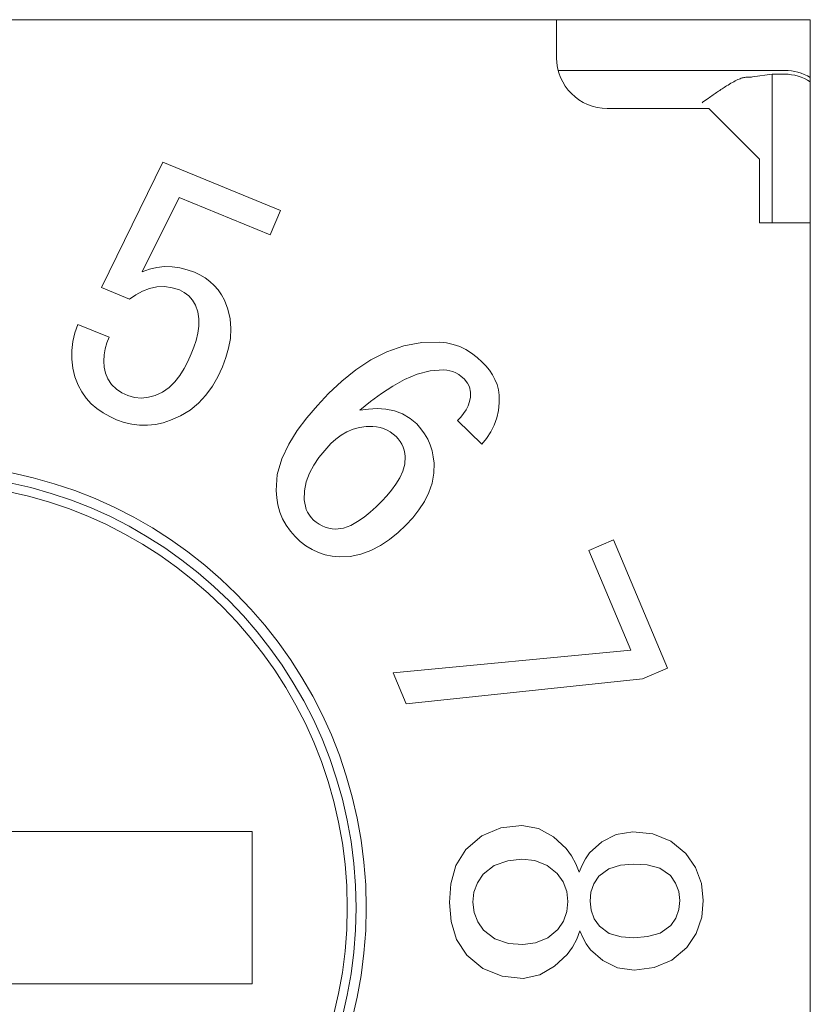
# Model space of a CAD drawing. Extents: x 139 to 453, y 22 to 265.
# Drawn here: x 324 to 327, y 154 to 157 of the extents above; entities that cross this region are included whole.
import ezdxf

# ---------------------------------------------------------------- set-up
doc = ezdxf.new("R2010")
doc.units = 0
doc.layers.add('RKC_OUTWORD', color=4, linetype='CONTINUOUS', lineweight=50)

msp = doc.modelspace()

# ---------------------------------------------------------------- linework, layer by layer
at = {"layer": 'RKC_OUTWORD', "color": 7, "linetype": 'Continuous', "lineweight": 18}
for p, q in [((327.48296005, 157.44597973, 45.1), (320.48296005, 157.44597973, 45.1)), ((326.48296005, 157.44597973, 45.1), (326.48296005, 157.39597973, 45.1)), ((327.48296005, 150.44597973, 45.1), (327.48296005, 157.44597973, 45.1)), ((326.48296005, 157.29597973, 45.1), (326.48296005, 157.39597973, 45.1)), ((327.38196005, 157.24597973, 45.1), (326.48931088, 157.24597973, 45.1)), ((327.33296005, 157.23114293, 45.1), (327.25485918, 157.22023688, 45.1)), ((327.38196005, 157.23114293, 45.1), (327.33296005, 157.23114293, 45.1)), ((327.33296005, 156.64597973, 45.1), (327.33296005, 157.23114293, 45.1)), ((327.08296005, 157.09597973, 45.1), (326.68296005, 157.09597973, 45.1)), ((327.28296005, 156.89597973, 45.1), (327.08296005, 157.09597973, 45.1)), ((327.28296005, 156.64597973, 45.1), (327.28296005, 156.89597973, 45.1)), ((324.9306506, 156.88479296, 45.1), (324.68991338, 156.38982811, 45.1)), ((325.39445451, 156.69459725, 45.1), (324.9306506, 156.88479296, 45.1)), ((324.84989818, 156.45195998, 45.1), (324.99506253, 156.74494877, 45.1)), ((324.99506253, 156.74494877, 45.1), (325.35455332, 156.59750434, 45.1)), ((325.35455332, 156.59750434, 45.1), (325.39445451, 156.69459725, 45.1)), ((327.34146373, 156.64597973, 45.1), (327.28296005, 156.64597973, 45.1)), ((327.48296005, 156.64597973, 45.1), (327.34146373, 156.64597973, 45.1)), ((324.90781806, 156.46926119, 45.1), (324.87833456, 156.46237186, 45.1)), ((324.93789926, 156.47263774, 45.1), (324.90781806, 156.46926119, 45.1)), ((324.96817225, 156.47216023, 45.1), (324.93789926, 156.47263774, 45.1)), ((324.99815104, 156.46793882, 45.1), (324.96817225, 156.47216023, 45.1)), ((324.87833456, 156.46237186, 45.1), (324.84989818, 156.45195998, 45.1)), ((325.02754533, 156.46066431, 45.1), (324.99815104, 156.46793882, 45.1)), ((325.05605436, 156.45043993, 45.1), (325.02754533, 156.46066431, 45.1)), ((325.07740576, 156.44051449, 45.1), (325.05605436, 156.45043993, 45.1)), ((325.09770888, 156.42861203, 45.1), (325.07740576, 156.44051449, 45.1)), ((324.87876985, 156.38666049, 45.1), (324.90803839, 156.3930437, 45.1)), ((324.90803839, 156.3930437, 45.1), (324.93796538, 156.39416135, 45.1)), ((324.93796538, 156.39416135, 45.1), (324.96755931, 156.38956959, 45.1)), ((325.1166188, 156.41458917, 45.1), (325.09770888, 156.42861203, 45.1)), ((325.13396984, 156.39869291, 45.1), (325.1166188, 156.41458917, 45.1)), ((325.14940722, 156.38092158, 45.1), (325.13396984, 156.39869291, 45.1)), ((324.68991338, 156.38982811, 45.1), (324.79954667, 156.34479676, 45.1)), ((324.79954667, 156.34479676, 45.1), (324.82464937, 156.36120577, 45.1)), ((324.82464937, 156.36120577, 45.1), (324.85086547, 156.37574264, 45.1)), ((324.85086547, 156.37574264, 45.1), (324.87876985, 156.38666049, 45.1)), ((324.96755931, 156.38956959, 45.1), (324.99620257, 156.38070784, 45.1)), ((324.99620257, 156.38070784, 45.1), (325.01568596, 156.37014207, 45.1)), ((325.01568596, 156.37014207, 45.1), (325.03352801, 156.35705595, 45.1)), ((325.03352801, 156.35705595, 45.1), (325.04779769, 156.34014552, 45.1)), ((325.16285426, 156.36160592, 45.1), (325.14940722, 156.38092158, 45.1)), ((325.17423791, 156.34099665, 45.1), (325.16285426, 156.36160592, 45.1)), ((325.04779769, 156.34014552, 45.1), (325.05966447, 156.32142606, 45.1)), ((325.05966447, 156.32142606, 45.1), (325.06925575, 156.29465109, 45.1)), ((325.18769524, 156.30465248, 45.1), (325.17423791, 156.34099665, 45.1)), ((325.06925575, 156.29465109, 45.1), (325.07315456, 156.26647013, 45.1)), ((325.19652662, 156.2669494, 45.1), (325.18769524, 156.30465248, 45.1)), ((324.59567055, 156.24523377, 45.1), (324.58495471, 156.21171565, 45.1)), ((324.71917426, 156.19469226, 45.1), (324.59567055, 156.24523377, 45.1)), ((325.07255106, 156.23801524, 45.1), (325.0684868, 156.20983232, 45.1)), ((325.07315456, 156.26647013, 45.1), (325.07255106, 156.23801524, 45.1)), ((325.19967391, 156.228346, 45.1), (325.19652662, 156.2669494, 45.1)), ((324.58495471, 156.21171565, 45.1), (324.57700689, 156.17744371, 45.1)), ((325.0684868, 156.20983232, 45.1), (325.06202478, 156.18209785, 45.1)), ((325.19735803, 156.18968303, 45.1), (325.19967391, 156.228346, 45.1)), ((324.57700689, 156.17744371, 45.1), (324.57240992, 156.1425718, 45.1)), ((324.70431521, 156.1485473, 45.1), (324.71081845, 156.17191555, 45.1)), ((324.71081845, 156.17191555, 45.1), (324.71917426, 156.19469226, 45.1)), ((325.06202478, 156.18209785, 45.1), (325.05331741, 156.15498241, 45.1)), ((325.19014287, 156.15161792, 45.1), (325.19735803, 156.18968303, 45.1)), ((325.88146524, 156.16048647, 45.1), (325.81432233, 156.137009, 45.1)), ((325.95135183, 156.17367826, 45.1), (325.88146524, 156.16048647, 45.1)), ((326.02244985, 156.17557114, 45.1), (325.95135183, 156.17367826, 45.1)), ((326.04919429, 156.1717746, 45.1), (326.02244985, 156.17557114, 45.1)), ((326.0756008, 156.16613641, 45.1), (326.04919429, 156.1717746, 45.1)), ((326.10114512, 156.15740081, 45.1), (326.0756008, 156.16613641, 45.1)), ((324.57240992, 156.1425718, 45.1), (324.57198491, 156.10739753, 45.1)), ((324.69839936, 156.1005039, 45.1), (324.69986284, 156.12470726, 45.1)), ((324.69986284, 156.12470726, 45.1), (324.70431521, 156.1485473, 45.1)), ((325.04313397, 156.12838027, 45.1), (325.03027795, 156.09916952, 45.1)), ((325.05331741, 156.15498241, 45.1), (325.04313397, 156.12838027, 45.1)), ((325.17924971, 156.11442632, 45.1), (325.19014287, 156.15161792, 45.1)), ((325.81432233, 156.137009, 45.1), (325.75090995, 156.10474219, 45.1)), ((326.12542922, 156.1456047, 45.1), (326.10114512, 156.15740081, 45.1)), ((326.14820469, 156.13110209, 45.1), (326.12542922, 156.1456047, 45.1)), ((326.16947735, 156.11446348, 45.1), (326.14820469, 156.13110209, 45.1)), ((324.57198491, 156.10739753, 45.1), (324.57590655, 156.07245648, 45.1)), ((324.70013183, 156.0763227, 45.1), (324.69839936, 156.1005039, 45.1)), ((325.03027795, 156.09916952, 45.1), (325.01539968, 156.07094313, 45.1)), ((325.16644767, 156.07783875, 45.1), (325.17924971, 156.11442632, 45.1)), ((325.75090995, 156.10474219, 45.1), (325.6915374, 156.06552487, 45.1)), ((326.18984487, 156.09671878, 45.1), (326.16947735, 156.11446348, 45.1)), ((326.20464591, 156.08113521, 45.1), (326.18984487, 156.09671878, 45.1)), ((326.21808652, 156.06436924, 45.1), (326.20464591, 156.08113521, 45.1)), ((324.57590655, 156.07245648, 45.1), (324.58465509, 156.03839385, 45.1)), ((324.70545283, 156.05267541, 45.1), (324.70013183, 156.0763227, 45.1)), ((324.71442411, 156.03014732, 45.1), (324.70545283, 156.05267541, 45.1)), ((324.99822833, 156.04405085, 45.1), (324.97846686, 156.0190088, 45.1)), ((325.01539968, 156.07094313, 45.1), (324.99822833, 156.04405085, 45.1)), ((325.14755071, 156.03893961, 45.1), (325.16644767, 156.07783875, 45.1)), ((325.6915374, 156.06552487, 45.1), (325.6361112, 156.02088021, 45.1)), ((325.88382706, 156.02754899, 45.1), (325.93294394, 156.04826517, 45.1)), ((325.93294394, 156.04826517, 45.1), (325.98435025, 156.06228066, 45.1)), ((325.98435025, 156.06228066, 45.1), (326.0374603, 156.06650787, 45.1)), ((326.0374603, 156.06650787, 45.1), (326.05001733, 156.0646494, 45.1)), ((326.05001733, 156.0646494, 45.1), (326.06248217, 156.06226017, 45.1)), ((326.06248217, 156.06226017, 45.1), (326.07468128, 156.05877531, 45.1)), ((326.07468128, 156.05877531, 45.1), (326.08628188, 156.05365318, 45.1)), ((326.08628188, 156.05365318, 45.1), (326.09707589, 156.04698584, 45.1)), ((326.09707589, 156.04698584, 45.1), (326.10723936, 156.03938412, 45.1)), ((326.23011146, 156.04656072, 45.1), (326.21808652, 156.06436924, 45.1)), ((326.24026925, 156.02762993, 45.1), (326.23011146, 156.04656072, 45.1)), ((324.58465509, 156.03839385, 45.1), (324.59795062, 156.00582659, 45.1)), ((324.59795062, 156.00582659, 45.1), (324.61133934, 155.97917038, 45.1)), ((324.72937939, 156.00848258, 45.1), (324.71442411, 156.03014732, 45.1)), ((324.74803872, 155.98997277, 45.1), (324.72937939, 156.00848258, 45.1)), ((324.97846686, 156.0190088, 45.1), (324.95571912, 155.99665733, 45.1)), ((325.12635903, 156.00125647, 45.1), (325.14755071, 156.03893961, 45.1)), ((325.6361112, 156.02088021, 45.1), (325.5842967, 155.97207504, 45.1)), ((325.83712139, 156.00182861, 45.1), (325.88382706, 156.02754899, 45.1)), ((326.10723936, 156.03938412, 45.1), (326.11849204, 156.03019815, 45.1)), ((326.11849204, 156.03019815, 45.1), (326.13208539, 156.01330642, 45.1)), ((326.13208539, 156.01330642, 45.1), (326.13912836, 155.9988291, 45.1)), ((326.24825979, 156.00768644, 45.1), (326.24026925, 156.02762993, 45.1)), ((326.25374184, 155.98691987, 45.1), (326.24825979, 156.00768644, 45.1)), ((324.61133934, 155.97917038, 45.1), (324.62833962, 155.95466539, 45.1)), ((324.77018566, 155.97577864, 45.1), (324.74803872, 155.98997277, 45.1)), ((324.7938465, 155.96421534, 45.1), (324.77018566, 155.97577864, 45.1)), ((324.9008197, 155.96478536, 45.1), (324.87443034, 155.9576453, 45.1)), ((324.92976941, 155.97814696, 45.1), (324.9008197, 155.96478536, 45.1)), ((324.95571912, 155.99665733, 45.1), (324.92976941, 155.97814696, 45.1)), ((325.07177494, 155.93446107, 45.1), (325.10119754, 155.96611363, 45.1)), ((325.10119754, 155.96611363, 45.1), (325.12635903, 156.00125647, 45.1)), ((325.5842967, 155.97207504, 45.1), (325.54089021, 155.92541356, 45.1)), ((325.74990775, 155.94050649, 45.1), (325.79261952, 155.97244593, 45.1)), ((325.79261952, 155.97244593, 45.1), (325.83712139, 156.00182861, 45.1)), ((326.13912836, 155.9988291, 45.1), (326.14408499, 155.97742408, 45.1)), ((326.14408499, 155.97742408, 45.1), (326.14369286, 155.95813967, 45.1)), ((326.25653687, 155.96561484, 45.1), (326.25374184, 155.98691987, 45.1)), ((326.25700859, 155.93553048, 45.1), (326.25653687, 155.96561484, 45.1)), ((324.62833962, 155.95466539, 45.1), (324.64836914, 155.9325689, 45.1)), ((324.64836914, 155.9325689, 45.1), (324.67095741, 155.91308547, 45.1)), ((324.82006905, 155.95654231, 45.1), (324.7938465, 155.96421534, 45.1)), ((324.84729401, 155.95456738, 45.1), (324.82006905, 155.95654231, 45.1)), ((324.87443034, 155.9576453, 45.1), (324.84729401, 155.95456738, 45.1)), ((325.03823417, 155.90721915, 45.1), (325.07177494, 155.93446107, 45.1)), ((325.70818044, 155.90728313, 45.1), (325.74990775, 155.94050649, 45.1)), ((326.14026236, 155.94073296, 45.1), (326.13426006, 155.9240399, 45.1)), ((326.14369286, 155.95813967, 45.1), (326.14026236, 155.94073296, 45.1)), ((326.25390087, 155.90561469, 45.1), (326.25700859, 155.93553048, 45.1)), ((324.67095741, 155.91308547, 45.1), (324.69555886, 155.89621035, 45.1)), ((324.69555886, 155.89621035, 45.1), (324.72161244, 155.88167267, 45.1)), ((325.00102957, 155.88524956, 45.1), (325.03823417, 155.90721915, 45.1)), ((325.54089021, 155.92541356, 45.1), (325.49913721, 155.87727536, 45.1)), ((325.74220945, 155.91159496, 45.1), (325.70818044, 155.90728313, 45.1)), ((325.77643634, 155.91363222, 45.1), (325.74220945, 155.91159496, 45.1)), ((325.81064747, 155.91151759, 45.1), (325.77643634, 155.91363222, 45.1)), ((325.84421739, 155.90462512, 45.1), (325.81064747, 155.91151759, 45.1)), ((325.8761962, 155.89234601, 45.1), (325.84421739, 155.90462512, 45.1)), ((325.90536884, 155.87439033, 45.1), (325.8761962, 155.89234601, 45.1)), ((326.11632167, 155.89347489, 45.1), (326.10524974, 155.87959935, 45.1)), ((326.12616026, 155.90824855, 45.1), (326.11632167, 155.89347489, 45.1)), ((326.13426006, 155.9240399, 45.1), (326.12616026, 155.90824855, 45.1)), ((326.24724576, 155.87628016, 45.1), (326.25390087, 155.90561469, 45.1)), ((324.72161244, 155.88167267, 45.1), (324.74881514, 155.8694025, 45.1)), ((324.74881514, 155.8694025, 45.1), (324.77818587, 155.85890179, 45.1)), ((324.77818587, 155.85890179, 45.1), (324.80847219, 155.85149002, 45.1)), ((324.80847219, 155.85149002, 45.1), (324.83940811, 155.84759144, 45.1)), ((324.87058652, 155.8472967, 45.1), (324.90158613, 155.85064454, 45.1)), ((324.90158613, 155.85064454, 45.1), (324.93196819, 155.85764646, 45.1)), ((324.93196819, 155.85764646, 45.1), (324.96143152, 155.86788245, 45.1)), ((324.96143152, 155.86788245, 45.1), (325.00102957, 155.88524956, 45.1)), ((325.49913721, 155.87727536, 45.1), (325.46070748, 155.82645685, 45.1)), ((325.93181713, 155.85256145, 45.1), (325.90536884, 155.87439033, 45.1)), ((325.94792765, 155.8338722, 45.1), (325.93181713, 155.85256145, 45.1)), ((326.10524974, 155.87959935, 45.1), (326.09313197, 155.86662187, 45.1)), ((326.09313197, 155.86662187, 45.1), (326.18813482, 155.77256905, 45.1)), ((326.23705259, 155.8479839, 45.1), (326.24724576, 155.87628016, 45.1)), ((324.83940811, 155.84759144, 45.1), (324.87058652, 155.8472967, 45.1)), ((325.46070748, 155.82645685, 45.1), (325.42708592, 155.77234993, 45.1)), ((325.65659358, 155.82204129, 45.1), (325.63400792, 155.80853667, 45.1)), ((325.68081944, 155.83230672, 45.1), (325.65659358, 155.82204129, 45.1)), ((325.70627319, 155.8389681, 45.1), (325.68081944, 155.83230672, 45.1)), ((325.73240882, 155.84206134, 45.1), (325.70627319, 155.8389681, 45.1)), ((325.75872194, 155.84306117, 45.1), (325.73240882, 155.84206134, 45.1)), ((325.77314435, 155.84099208, 45.1), (325.75872194, 155.84306117, 45.1)), ((325.787464, 155.83831443, 45.1), (325.77314435, 155.84099208, 45.1)), ((325.80148504, 155.83438029, 45.1), (325.787464, 155.83831443, 45.1)), ((325.81482948, 155.82856731, 45.1), (325.80148504, 155.83438029, 45.1)), ((325.82725819, 155.82097835, 45.1), (325.81482948, 155.82856731, 45.1)), ((325.83896941, 155.81231423, 45.1), (325.82725819, 155.82097835, 45.1)), ((325.85030468, 155.80315997, 45.1), (325.83896941, 155.81231423, 45.1)), ((325.96280602, 155.8141985, 45.1), (325.94792765, 155.8338722, 45.1)), ((325.97538198, 155.79298515, 45.1), (325.96280602, 155.8141985, 45.1)), ((326.2071718, 155.79587084, 45.1), (326.22353781, 155.82110932, 45.1)), ((326.22353781, 155.82110932, 45.1), (326.23705259, 155.8479839, 45.1)), ((325.42708592, 155.77234993, 45.1), (325.39983011, 155.71479313, 45.1)), ((325.59341698, 155.77503913, 45.1), (325.56921538, 155.74820775, 45.1)), ((325.61316974, 155.79245289, 45.1), (325.59341698, 155.77503913, 45.1)), ((325.63400792, 155.80853667, 45.1), (325.61316974, 155.79245289, 45.1)), ((325.85878301, 155.79363537, 45.1), (325.85030468, 155.80315997, 45.1)), ((325.86657472, 155.78354781, 45.1), (325.85878301, 155.79363537, 45.1)), ((325.87314288, 155.77262592, 45.1), (325.86657472, 155.78354781, 45.1)), ((325.87841478, 155.76102192, 45.1), (325.87314288, 155.77262592, 45.1)), ((325.98527302, 155.77039581, 45.1), (325.97538198, 155.79298515, 45.1)), ((326.18813482, 155.77256905, 45.1), (326.2071718, 155.79587084, 45.1)), ((325.56921538, 155.74820775, 45.1), (325.54633136, 155.72025317, 45.1)), ((325.88232158, 155.74889072, 45.1), (325.87841478, 155.76102192, 45.1)), ((325.88479949, 155.7363875, 45.1), (325.88232158, 155.74889072, 45.1)), ((325.88640577, 155.72373759, 45.1), (325.88479949, 155.7363875, 45.1)), ((325.99239423, 155.7467841, 45.1), (325.98527302, 155.77039581, 45.1)), ((325.99701223, 155.72255233, 45.1), (325.99239423, 155.7467841, 45.1)), ((325.39983011, 155.71479313, 45.1), (325.38223848, 155.65363774, 45.1)), ((325.54633136, 155.72025317, 45.1), (325.52601971, 155.69038588, 45.1)), ((325.87718188, 155.66647161, 45.1), (325.88485124, 155.69461192, 45.1)), ((325.88485124, 155.69461192, 45.1), (325.88640577, 155.72373759, 45.1)), ((326.00021918, 155.69808682, 45.1), (325.99701223, 155.72255233, 45.1)), ((325.99960236, 155.65853419, 45.1), (326.00021918, 155.69808682, 45.1)), ((325.509032, 155.65851661, 45.1), (325.49646763, 155.62467478, 45.1)), ((325.52601971, 155.69038588, 45.1), (325.509032, 155.65851661, 45.1)), ((325.86522563, 155.6398447, 45.1), (325.87718188, 155.66647161, 45.1)), ((325.99259541, 155.61962203, 45.1), (325.99960236, 155.65853419, 45.1)), ((325.38223848, 155.65363774, 45.1), (325.37776051, 155.59016358, 45.1)), ((325.49646763, 155.62467478, 45.1), (325.4897948, 155.58921262, 45.1)), ((325.8499752, 155.61494545, 45.1), (325.86522563, 155.6398447, 45.1)), ((325.97967011, 155.58224434, 45.1), (325.99259541, 155.61962203, 45.1)), ((325.37776051, 155.59016358, 45.1), (325.38053692, 155.56162093, 45.1)), ((325.4897948, 155.58921262, 45.1), (325.48853383, 155.55311247, 45.1)), ((325.81391735, 155.56903948, 45.1), (325.83275373, 155.59135836, 45.1)), ((325.83275373, 155.59135836, 45.1), (325.8499752, 155.61494545, 45.1)), ((325.96202377, 155.54683885, 45.1), (325.97967011, 155.58224434, 45.1)), ((325.38053692, 155.56162093, 45.1), (325.38495399, 155.53329385, 45.1)), ((325.48853383, 155.55311247, 45.1), (325.49048229, 155.54056928, 45.1)), ((325.49048229, 155.54056928, 45.1), (325.49296536, 155.52812291, 45.1)), ((325.77166276, 155.52604228, 45.1), (325.79387299, 155.54779231, 45.1)), ((325.79387299, 155.54779231, 45.1), (325.81391735, 155.56903948, 45.1)), ((325.94041278, 155.51369531, 45.1), (325.96202377, 155.54683885, 45.1)), ((325.38495399, 155.53329385, 45.1), (325.39229165, 155.50558613, 45.1)), ((325.39229165, 155.50558613, 45.1), (325.40286969, 155.47894955, 45.1)), ((325.49296536, 155.52812291, 45.1), (325.49655221, 155.51595363, 45.1)), ((325.49655221, 155.51595363, 45.1), (325.50178751, 155.50440412, 45.1)), ((325.50178751, 155.50440412, 45.1), (325.50857472, 155.49368546, 45.1)), ((325.72439416, 155.48570524, 45.1), (325.74860372, 155.50519893, 45.1)), ((325.74860372, 155.50519893, 45.1), (325.77166276, 155.52604228, 45.1)), ((325.91597394, 155.48257427, 45.1), (325.94041278, 155.51369531, 45.1)), ((325.40286969, 155.47894955, 45.1), (325.41672766, 155.45386452, 45.1)), ((325.50857472, 155.49368546, 45.1), (325.51629729, 155.48361383, 45.1)), ((325.51629729, 155.48361383, 45.1), (325.52444491, 155.47388009, 45.1)), ((325.52444491, 155.47388009, 45.1), (325.53538456, 155.46547543, 45.1)), ((325.53538456, 155.46547543, 45.1), (325.5466685, 155.45754266, 45.1)), ((325.67187377, 155.45263526, 45.1), (325.69897189, 155.46782651, 45.1)), ((325.69897189, 155.46782651, 45.1), (325.72439416, 155.48570524, 45.1)), ((325.88906585, 155.45354948, 45.1), (325.91597394, 155.48257427, 45.1)), ((325.41672766, 155.45386452, 45.1), (325.43364123, 155.43072326, 45.1)), ((325.43364123, 155.43072326, 45.1), (325.45224274, 155.40889814, 45.1)), ((325.5466685, 155.45754266, 45.1), (325.55860604, 155.45064248, 45.1)), ((325.55860604, 155.45064248, 45.1), (325.57136849, 155.44544076, 45.1)), ((325.57136849, 155.44544076, 45.1), (325.58472743, 155.44202672, 45.1)), ((325.58472743, 155.44202672, 45.1), (325.59834053, 155.43980462, 45.1)), ((325.59834053, 155.43980462, 45.1), (325.61203753, 155.43815902, 45.1)), ((325.61203753, 155.43815902, 45.1), (325.64281981, 155.44169288, 45.1)), ((325.64281981, 155.44169288, 45.1), (325.67187377, 155.45263526, 45.1)), ((325.82492329, 155.39712107, 45.1), (325.85798769, 155.42419759, 45.1)), ((325.85798769, 155.42419759, 45.1), (325.88906585, 155.45354948, 45.1)), ((325.45224274, 155.40889814, 45.1), (325.47301839, 155.38994972, 45.1)), ((325.47301839, 155.38994972, 45.1), (325.49527007, 155.37277426, 45.1)), ((325.78941357, 155.373347, 45.1), (325.82492329, 155.39712107, 45.1)), ((326.70687612, 155.39551492, 45.1), (326.60979631, 155.35444269, 45.1)), ((326.92045563, 154.89006876, 45.1), (326.70687612, 155.39551492, 45.1)), ((325.49527007, 155.37277426, 45.1), (325.51922668, 155.35807175, 45.1)), ((325.51922668, 155.35807175, 45.1), (325.54466091, 155.34611256, 45.1)), ((325.54466091, 155.34611256, 45.1), (325.57130399, 155.33715999, 45.1)), ((325.7114236, 155.33890575, 45.1), (325.75155639, 155.35354476, 45.1)), ((325.75155639, 155.35354476, 45.1), (325.78941357, 155.373347, 45.1)), ((326.60979631, 155.35444269, 45.1), (326.77605129, 154.96075088, 45.1)), ((325.57130399, 155.33715999, 45.1), (325.59883435, 155.33152522, 45.1)), ((325.59883435, 155.33152522, 45.1), (325.62685798, 155.32928575, 45.1)), ((325.62685798, 155.32928575, 45.1), (325.66956152, 155.33050618, 45.1)), ((325.66956152, 155.33050618, 45.1), (325.7114236, 155.33890575, 45.1)), ((326.77605129, 154.96075088, 45.1), (325.83837316, 154.87182821, 45.1)), ((326.82165266, 154.8482675, 45.1), (326.92045563, 154.89006876, 45.1)), ((325.83837316, 154.87182821, 45.1), (325.89005471, 154.74946454, 45.1)), ((325.89005471, 154.74946454, 45.1), (326.82165266, 154.8482675, 45.1)), ((326.2638288, 154.2603186, 45.1), (326.18807447, 154.22882715, 45.1)), ((326.34539369, 154.27029085, 45.1), (326.2638288, 154.2603186, 45.1)), ((326.41192171, 154.25822252, 45.1), (326.34539369, 154.27029085, 45.1)), ((326.47074986, 154.22502898, 45.1), (326.41192171, 154.25822252, 45.1)), ((325.28296005, 154.24597973, 45.1), (323.48296005, 154.24597973, 45.1)), ((325.28296005, 153.64597973, 45.1), (325.28296005, 154.24597973, 45.1)), ((326.18807447, 154.22882715, 45.1), (326.12555709, 154.17566801, 45.1)), ((326.52057895, 154.17908811, 45.1), (326.47074986, 154.22502898, 45.1)), ((326.71808976, 154.23484591, 45.1), (326.6606836, 154.20602537, 45.1)), ((326.78368967, 154.24554323, 45.1), (326.71808976, 154.23484591, 45.1)), ((326.86289888, 154.23699612, 45.1), (326.78368967, 154.24554323, 45.1)), ((326.93372934, 154.20857782, 45.1), (326.86289888, 154.23699612, 45.1)), ((326.6606836, 154.20602537, 45.1), (326.61311172, 154.16255762, 45.1)), ((326.99274311, 154.15989754, 45.1), (326.93372934, 154.20857782, 45.1)), ((326.12555709, 154.17566801, 45.1), (326.08654828, 154.11237349, 45.1)), ((326.54171004, 154.15052664, 45.1), (326.52057895, 154.17908811, 45.1)), ((326.55914087, 154.11961003, 45.1), (326.54171004, 154.15052664, 45.1)), ((326.61311172, 154.16255762, 45.1), (326.59677653, 154.1388699, 45.1)), ((327.03102676, 154.104834, 45.1), (326.99274311, 154.15989754, 45.1)), ((326.08654828, 154.11237349, 45.1), (326.066408, 154.04066662, 45.1)), ((326.23741045, 154.11261512, 45.1), (326.19319912, 154.07781508, 45.1)), ((326.29046222, 154.13107001, 45.1), (326.23741045, 154.11261512, 45.1)), ((326.34653372, 154.13709685, 45.1), (326.29046222, 154.13107001, 45.1)), ((326.39782385, 154.13159652, 45.1), (326.34653372, 154.13709685, 45.1)), ((326.4457153, 154.11288817, 45.1), (326.39782385, 154.13159652, 45.1)), ((326.4856179, 154.08028515, 45.1), (326.4457153, 154.11288817, 45.1)), ((326.57264051, 154.08674546, 45.1), (326.55914087, 154.11961003, 45.1)), ((326.58329873, 154.11347445, 45.1), (326.57264051, 154.08674546, 45.1)), ((326.59677653, 154.1388699, 45.1), (326.58329873, 154.11347445, 45.1)), ((326.73454347, 154.11338921, 45.1), (326.68836389, 154.09909411, 45.1)), ((326.7848846, 154.11790443, 45.1), (326.73454347, 154.11338921, 45.1)), ((326.83953743, 154.11451326, 45.1), (326.7848846, 154.11790443, 45.1)), ((326.88948274, 154.10166907, 45.1), (326.83953743, 154.11451326, 45.1)), ((327.05379094, 154.04175009, 45.1), (327.03102676, 154.104834, 45.1)), ((326.19319912, 154.07781508, 45.1), (326.1707145, 154.04469198, 45.1)), ((326.50847651, 154.04741835, 45.1), (326.4856179, 154.08028515, 45.1)), ((326.64978282, 154.07021485, 45.1), (326.6303584, 154.04026076, 45.1)), ((326.68836389, 154.09909411, 45.1), (326.64978282, 154.07021485, 45.1)), ((326.93194129, 154.07249492, 45.1), (326.88948274, 154.10166907, 45.1)), ((326.9520031, 154.04297454, 45.1), (326.93194129, 154.07249492, 45.1)), ((326.066408, 154.04066662, 45.1), (326.06114516, 153.96628173, 45.1)), ((326.1707145, 154.04469198, 45.1), (326.15729091, 154.00705834, 45.1)), ((326.5229607, 154.01021475, 45.1), (326.50847651, 154.04741835, 45.1)), ((326.6303584, 154.04026076, 45.1), (326.61851835, 154.00673101, 45.1)), ((326.96449006, 154.00969262, 45.1), (326.9520031, 154.04297454, 45.1)), ((327.06114516, 153.97502199, 45.1), (327.05379094, 154.04175009, 45.1)), ((326.15729091, 154.00705834, 45.1), (326.15310792, 153.96723176, 45.1)), ((326.52760916, 153.97046186, 45.1), (326.5229607, 154.01021475, 45.1)), ((326.61851835, 154.00673101, 45.1), (326.61482177, 153.97122188, 45.1)), ((326.96880239, 153.97426197, 45.1), (326.96449006, 154.00969262, 45.1)), ((326.06114516, 153.96628173, 45.1), (326.0678533, 153.89216496, 45.1)), ((326.15310792, 153.96723176, 45.1), (326.15778195, 153.92753685, 45.1)), ((326.52362894, 153.93067024, 45.1), (326.52760916, 153.97046186, 45.1)), ((326.61482177, 153.97122188, 45.1), (326.61897473, 153.93583569, 45.1)), ((326.96513228, 153.93877097, 45.1), (326.96880239, 153.97426197, 45.1)), ((327.05482878, 153.90821908, 45.1), (327.06114516, 153.97502199, 45.1)), ((326.15778195, 153.92753685, 45.1), (326.17205973, 153.89023259, 45.1)), ((326.51000035, 153.8931241, 45.1), (326.52362894, 153.93067024, 45.1)), ((326.61897473, 153.93583569, 45.1), (326.63140172, 153.90260299, 45.1)), ((326.9532241, 153.90529151, 45.1), (326.96513228, 153.93877097, 45.1)), ((327.03321547, 153.84476342, 45.1), (327.05482878, 153.90821908, 45.1)), ((326.0678533, 153.89216496, 45.1), (326.08915203, 153.82101712, 45.1)), ((326.17205973, 153.89023259, 45.1), (326.19509918, 153.85759847, 45.1)), ((326.48751795, 153.86006854, 45.1), (326.51000035, 153.8931241, 45.1)), ((326.63140172, 153.90260299, 45.1), (326.65149287, 153.87317894, 45.1)), ((326.65149287, 153.87317894, 45.1), (326.69058817, 153.84485893, 45.1)), ((326.8915423, 153.84594317, 45.1), (326.93365134, 153.87545901, 45.1)), ((326.93365134, 153.87545901, 45.1), (326.9532241, 153.90529151, 45.1)), ((326.19509918, 153.85759847, 45.1), (326.23968168, 153.82335762, 45.1)), ((326.44807629, 153.82693486, 45.1), (326.48751795, 153.86006854, 45.1)), ((326.56258011, 153.82150199, 45.1), (326.57473055, 153.85493833, 45.1)), ((326.57473055, 153.85493833, 45.1), (326.58585249, 153.82846893, 45.1)), ((326.69058817, 153.84485893, 45.1), (326.73694978, 153.83140231, 45.1)), ((326.73694978, 153.83140231, 45.1), (326.78792989, 153.82776697, 45.1)), ((326.78792989, 153.82776697, 45.1), (326.84193093, 153.83195599, 45.1)), ((326.84193093, 153.83195599, 45.1), (326.8915423, 153.84594317, 45.1)), ((326.99597321, 153.78900641, 45.1), (327.03321547, 153.84476342, 45.1)), ((326.08915203, 153.82101712, 45.1), (326.1291672, 153.75841549, 45.1)), ((326.23968168, 153.82335762, 45.1), (326.29313434, 153.80561542, 45.1)), ((326.29313434, 153.80561542, 45.1), (326.34938381, 153.80097677, 45.1)), ((326.34938381, 153.80097677, 45.1), (326.40054705, 153.80737755, 45.1)), ((326.40054705, 153.80737755, 45.1), (326.44807629, 153.82693486, 45.1)), ((326.54561789, 153.79023253, 45.1), (326.56258011, 153.82150199, 45.1)), ((326.58585249, 153.82846893, 45.1), (326.59977868, 153.80339065, 45.1)), ((326.59977868, 153.80339065, 45.1), (326.61653182, 153.78007614, 45.1)), ((326.1291672, 153.75841549, 45.1), (326.19254696, 153.70620981, 45.1)), ((326.47518891, 153.71506571, 45.1), (326.52418905, 153.7618356, 45.1)), ((326.52418905, 153.7618356, 45.1), (326.54561789, 153.79023253, 45.1)), ((326.61653182, 153.78007614, 45.1), (326.66474833, 153.73731766, 45.1)), ((326.93775047, 153.73948114, 45.1), (326.99597321, 153.78900641, 45.1)), ((326.41697268, 153.68089397, 45.1), (326.47518891, 153.71506571, 45.1)), ((326.66474833, 153.73731766, 45.1), (326.72270215, 153.7094123, 45.1)), ((326.86742437, 153.71005953, 45.1), (326.93775047, 153.73948114, 45.1)), ((326.19254696, 153.70620981, 45.1), (326.26890923, 153.67602102, 45.1)), ((326.26890923, 153.67602102, 45.1), (326.35071385, 153.66759277, 45.1)), ((326.35071385, 153.66759277, 45.1), (326.41697268, 153.68089397, 45.1)), ((326.72270215, 153.7094123, 45.1), (326.78882688, 153.70012237, 45.1)), ((326.78882688, 153.70012237, 45.1), (326.86742437, 153.71005953, 45.1)), ((323.48296005, 153.64597973, 45.1), (325.28296005, 153.64597973, 45.1))]:
    msp.add_line(p, q, dxfattribs=at)
for radius in [1.75, 1.71, 1.675]:
    msp.add_circle((323.98296005, 153.94597973, 45.1), radius, dxfattribs=at)
for centre, radius, start, end in [((326.68296005, 157.29597973, 45.1), 0.2, 180, 270), ((327.38196005, 157.04597973, 45.1), 0.2, 59.66864764, 90), ((327.38196005, 157.04597973, 45.1), 0.18516319, 56.94356969, 90)]:
    msp.add_arc(centre, radius, start, end, dxfattribs=at)
msp.add_ellipse((327.0564036, 157.22066989, 45.1), major_axis=(0.2, 0), ratio=0.0174550649, start_param=5.7494807267, end_param=6.1588303126, dxfattribs=at)
msp.add_open_spline([(327.0564036, 157.11890915, 45.1), (327.0571734, 157.11945348, 45.1), (327.06558265, 157.12539972, 45.1), (327.07999916, 157.13558801, 45.1), (327.09952997, 157.14925585, 45.1), (327.11744377, 157.16159083, 45.1), (327.13527768, 157.17356891, 45.1), (327.15495189, 157.18627389, 45.1), (327.17617083, 157.19909511, 45.1), (327.19667531, 157.20975301, 45.1), (327.21460793, 157.21706709, 45.1), (327.22387447, 157.21827787, 45.1), (327.22858927, 157.21889392, 45.1)], degree=3, knots=[0, 0, 0, 0, 0.0121202637, 0.1324020857, 0.2268899259, 0.3213695623, 0.4184713371, 0.5155507968, 0.6462523328, 0.7801559505, 0.8881435837, 1, 1, 1, 1], dxfattribs=at)

doc.saveas('drawing.dxf')
